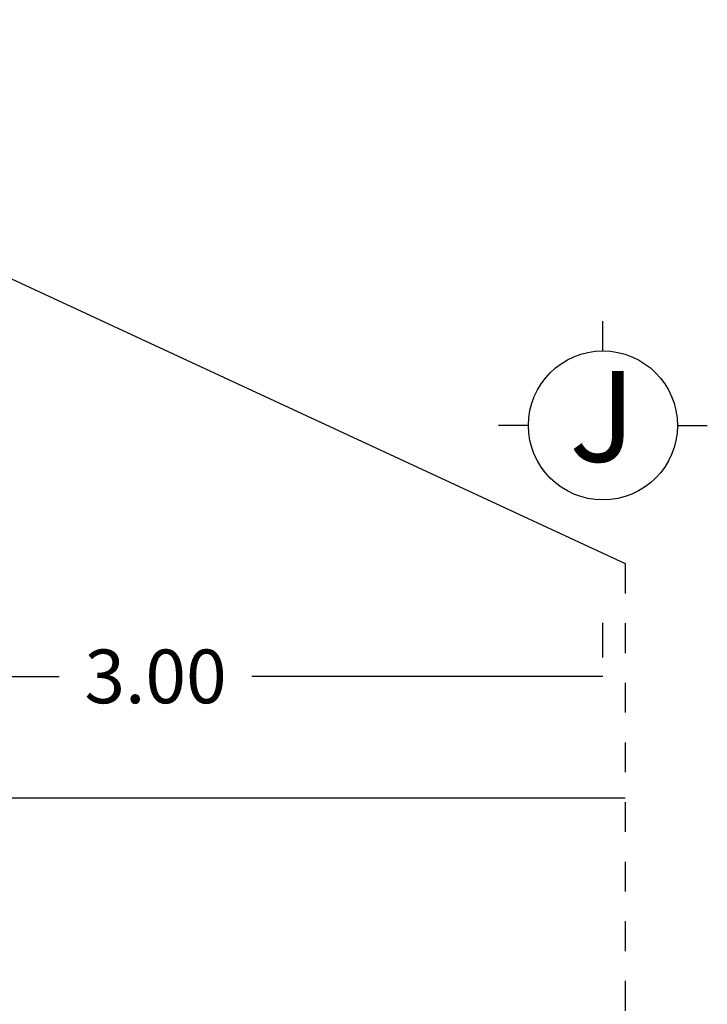
# Model space of a CAD drawing. Units: millimetres. Extents: x 466 to 1913, y -307 to -51.
# Drawn here: x 746 to 748, y -69 to -65 of the extents above; entities that cross this region are included whole.
import ezdxf

# ---------------------------------------------------------------- set-up
doc = ezdxf.new("R2010")
doc.units = ezdxf.units.MM
doc.linetypes.add('HIDDEN2', pattern=[0.1875, 0.125, -0.0625])
for name, color, linetype in [('CERCA PERIMETRAL', 251, 'Continuous'), ('EJES TXT', 8, 'Continuous'), ('OBRA EXTERIOR', 253, 'Continuous'), ('PROYECIONES', 4, 'HIDDEN2')]:
    doc.layers.add(name, color=color, linetype=linetype)
doc.layers.add('COTAS', color=7, linetype='Continuous', lineweight=5)
doc.styles.get("Standard").update_dxf_attribs({"font": 'arial.ttf'})
doc.styles.add('SW120', font='swissel.ttf', dxfattribs={"width": 0.8, "height": 0.6096})
doc.dimstyles.get("Standard").update_dxf_attribs({"dimtxt": 0.18, "dimasz": 0.18, "dimexe": 0.18, "dimexo": 0.0625, "dimgap": 0.09, "dimtad": 0, "dimtih": 1, "dimtoh": 1, "dimdec": 4, "dimzin": 0, "dimdsep": 46, "dimtxsty": 'Standard', "dimcen": 0.09, "dimadec": 0, "dimazin": 0, "dimtfac": 1, "dimtdec": 4, "dimtofl": 0, "dimtmove": 0, "dimatfit": 3, "dimfxl": 1, "dimtolj": 1, "dimtzin": 0, "dimarcsym": 0})

# ---------------------------------------------------------------- blocks, each defined once
blk = doc.blocks.new('A$C3F9A2187')
at = {"layer": 'EJES TXT'}
for p, q in [((-0.1576, 0.1744), (-0.1576, 0.2744)), ((-0.4076, -0.0756), (-0.5076, -0.0756)), ((0.0924, -0.0756), (0.1924, -0.0756))]:
    blk.add_line(p, q, dxfattribs=at)
blk.add_circle((-0.1576, -0.0756), 0.25, dxfattribs=at)
blk = doc.blocks.new('*D753')
at = {"layer": 'COTAS', "color": 0, "lineweight": -2, "transparency": 16777216}
for p, q in [((744.5797, -67.3494), (744.5797, -67.2324)), ((747.5797, -67.3494), (747.5797, -67.2324))]:
    blk.add_line(p, q, dxfattribs=at)
at = {"layer": 'COTAS', "color": 0, "linetype": 'Continuous', "lineweight": -2, "transparency": 16777216}
for p, q in [((744.5797, -67.4124), (745.7563, -67.4124)), ((747.5797, -67.4124), (746.4031, -67.4124))]:
    blk.add_line(p, q, dxfattribs=at)
at = {"layer": 'Defpoints', "color": 0, "transparency": 16777216}
for p in [(744.5797, -67.4124), (747.5797, -67.4124), (747.5797, -67.4124)]:
    blk.add_point(p, dxfattribs=at)
at = {"layer": 'COTAS', "color": 0, "transparency": 16777216, "insert": (746.0797, -67.4124), "char_height": 0.18, "attachment_point": 5}
blk.add_mtext('\\A1;3.00', dxfattribs=at)
blk = doc.blocks.new('_DOT')
at = {"color": 0, "linetype": 'ByBlock'}
blk.add_line((-0.5, 0), (-1, 0), dxfattribs=at)
at = {"color": 0, "linetype": 'ByBlock', "const_width": 0.5}
blk.add_lwpolyline([(-0.25, 0, 1), (0.25, 0, 1)], format="xyb", close=True, dxfattribs=at)
blk = doc.blocks.new('_None')

msp = doc.modelspace()

# ---------------------------------------------------------------- linework, layer by layer
at = {"layer": 'CERCA PERIMETRAL', "ltscale": 10}
msp.add_line((736.598, -61.9064), (747.6547, -67.0339), dxfattribs=at)
at = {"layer": 'OBRA EXTERIOR', "ltscale": 10}
msp.add_lwpolyline([(747.6547, -67.8206), (740.1672, -67.8206), (740.1672, -69.6837)], dxfattribs=at)
at = {"layer": 'PROYECIONES', "linetype": 'HIDDEN2', "ltscale": 0.05}
msp.add_line((747.6547, -67.0339), (747.6547, -73.7081), dxfattribs=at)

# ---------------------------------------------------------------- block references
at = {"layer": 'EJES TXT'}
msp.add_blockref('A$C3F9A2187', (747.7373, -66.495), dxfattribs=at)

# ---------------------------------------------------------------- texts
at = {"layer": 'EJES TXT', "insert": (747.4666, -66.3876), "char_height": 0.3048, "attachment_point": 1, "style": 'SW120'}
msp.add_mtext_dynamic_manual_height_columns('J', width=0.575687, gutter_width=3.048, heights=[0], dxfattribs=at)

# ---------------------------------------------------------------- dimensions: what is measured, and where the dimension line sits
at = {"layer": 'COTAS'}
dim = msp.add_linear_dim(base=(747.5797, -67.4124), p1=(744.5797, -67.4124), p2=(747.5797, -67.4124), dimstyle='Standard', override={"dimasz": 0.2, "dimexo": 0.063, "dimdec": 2, "dimblk": 'None', "dimblk1": 'DOT', "dimblk2": 'None', "dimtdec": 2, "dimtix": 1, "dimldrblk": 'None'}, dxfattribs=at)
dim.commit()
dim.dimension.update_dxf_attribs({"geometry": '*D753', "text_midpoint": (746.0797, -67.4124)})

doc.saveas('drawing.dxf')
